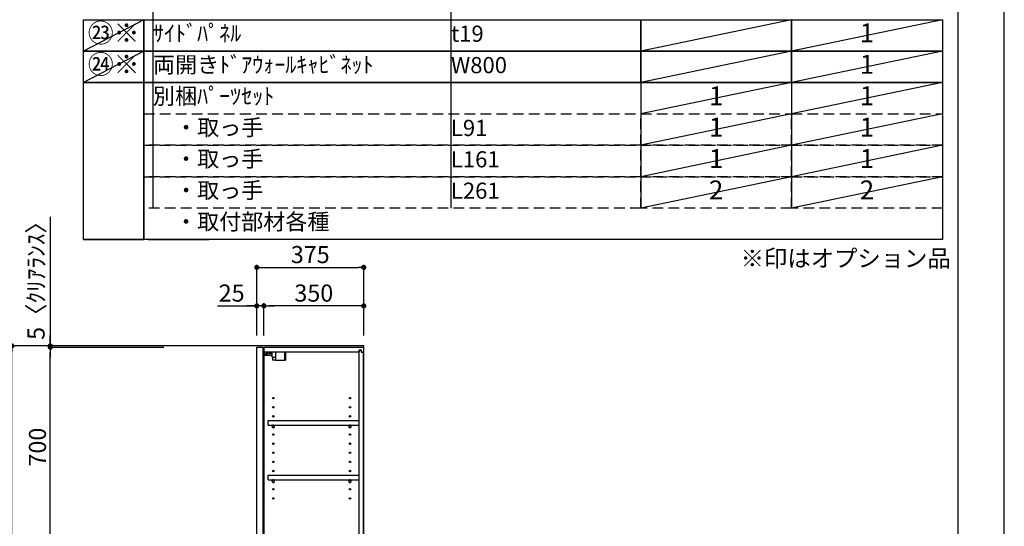
# Model space of a CAD drawing. Extents: x 0 to 26473, y -11045 to -2175.
# Drawn here: x 9021 to 12474, y -7218 to -5440 of the extents above; entities that cross this region are included whole.
import ezdxf

# ---------------------------------------------------------------- set-up
doc = ezdxf.new("R2010")
doc.units = 0
doc.header["$LTSCALE"] = 50
doc.header["$MEASUREMENT"] = 0
doc.linetypes.add('DASHED', pattern=[0.75, 0.5, -0.25])
doc.layers.get('0').update_dxf_attribs({"linetype": 'CONTINUOUS'})
doc.layers.get('DEFPOINTS').update_dxf_attribs({"color": 146, "linetype": 'CONTINUOUS'})
for name, color, linetype in [('111-壁仕上', 3, 'CONTINUOUS'), ('122-扉', 6, 'CONTINUOUS'), ('130-穴加工', 9, 'CONTINUOUS'), ('141-パーツ', 31, 'CONTINUOUS'), ('160-文字', 254, 'CONTINUOUS'), ('166-寸法B', 11, 'CONTINUOUS'), ('190-図面外枠', 5, 'CONTINUOUS')]:
    doc.layers.add(name, color=color, linetype=linetype)
doc.styles.add('KH001', font='txt')
doc.dimstyles.new('KH1xx030', dxfattribs={"dimscale": 30, "dimtxt": 2, "dimasz": 0.6, "dimexe": 0.3, "dimexo": 1.2, "dimgap": 0.5, "dimtad": 3, "dimdec": 1, "dimdsep": 46, "dimlunit": 6, "dimtxsty": 'KH001', "dimblk": 'DOT', "dimcen": 1, "dimdle": 1, "dimclrd": 256, "dimclre": 256, "dimclrt": 256, "dimadec": 0, "dimazin": 0, "dimtfac": 1, "dimtdec": 1, "dimtix": 1, "dimtmove": 2, "dimatfit": 3, "dimldrblk": 'CLOSEDBLANK', "dimfxl": 1, "dimtolj": 1, "dimtzin": 0, "dimlwd": -1, "dimlwe": -1, "dimarcsym": 0})

# ---------------------------------------------------------------- blocks, each defined once
blk = doc.blocks.new('A$C5D946DDC')
at = {"layer": '190-図面外枠'}
blk.add_line((20519, 14349.3), (20519, 350.7), dxfattribs=at)
at = {"layer": 'DEFPOINTS'}
blk.add_lwpolyline([(0, 0), (20790, 0), (20790, 14700), (0, 14700)], close=True, dxfattribs=at)
blk = doc.blocks.new('_Dot')
at = {"color": 0, "linetype": 'ByBlock', "lineweight": -2}
blk.add_line((-0.5, 0), (-1, 0), dxfattribs=at)
at = {"color": 0, "linetype": 'ByBlock', "const_width": 0.5}
blk.add_lwpolyline([(-0.25, 0, 1), (0.25, 0, 1)], format="xyb", close=True, dxfattribs=at)
blk = doc.blocks.new('*D174')
at = {"layer": '166-寸法B', "transparency": 16777216}
for p, q in [((9526, -6584.9), (8984.4, -6584.9)), ((8993.4, -8966.9), (8993.4, -6602.9)), ((9542, -8984.9), (8984.4, -8984.9))]:
    blk.add_line(p, q, dxfattribs=at)
at = {"layer": 'DEFPOINTS', "color": 0, "transparency": 16777216}
for p in [(8993.4, -6584.9), (9562, -6584.9), (9578, -8984.9)]:
    blk.add_point(p, dxfattribs=at)
at = {"layer": '166-寸法B', "transparency": 16777216, "xscale": 18, "yscale": 18, "zscale": 18}
for p, rotation in [((8993.4, -6584.9), 90), ((8993.4, -8984.9), 270)]:
    blk.add_blockref('_Dot', p, dxfattribs=dict(at, rotation=rotation))
at = {"layer": '166-寸法B', "transparency": 16777216, "insert": (8944.6, -7784.9), "char_height": 60, "attachment_point": 5, "rotation": 90, "style": 'KH001'}
blk.add_mtext('\\A1;2,400', dxfattribs=at)
blk = doc.blocks.new('_ClosedBlank')
at = {"color": 0, "linetype": 'ByBlock', "lineweight": -2}
for p, q in [((-1, 0.17), (0, 0)), ((-1, 0.17), (-1, -0.17)), ((0, 0), (-1, -0.17))]:
    blk.add_line(p, q, dxfattribs=at)
blk = doc.blocks.new('*D264')
at = {"layer": '166-寸法B', "transparency": 16777216}
for p, q in [((9852.5, -6548.9), (9852.5, -6300.5)), ((9870.5, -6309.5), (10209.5, -6309.5)), ((10227.5, -6548.9), (10227.5, -6300.5))]:
    blk.add_line(p, q, dxfattribs=at)
at = {"layer": 'DEFPOINTS', "color": 0, "transparency": 16777216}
for p in [(10227.5, -6309.5), (9852.5, -6584.9), (10227.5, -6584.9)]:
    blk.add_point(p, dxfattribs=at)
at = {"layer": '166-寸法B', "transparency": 16777216, "xscale": 18, "yscale": 18, "zscale": 18, "rotation": 180}
blk.add_blockref('_Dot', (9852.5, -6309.5), dxfattribs=at)
at = {"layer": '166-寸法B', "transparency": 16777216, "xscale": 18, "yscale": 18, "zscale": 18}
blk.add_blockref('_Dot', (10227.5, -6309.5), dxfattribs=at)
at = {"layer": '166-寸法B', "transparency": 16777216, "insert": (10040, -6264.5), "char_height": 60, "attachment_point": 5, "style": 'KH001'}
blk.add_mtext('\\A1;375', dxfattribs=at)
blk = doc.blocks.new('*D265')
at = {"layer": '166-寸法B', "linetype": 'ByBlock', "transparency": 16777216}
for p, q in [((9877.5, -6548.9), (9877.5, -6435.5)), ((10209.5, -6444.5), (9895.5, -6444.5)), ((10227.5, -6548.9), (10227.5, -6435.5))]:
    blk.add_line(p, q, dxfattribs=at)
at = {"layer": 'DEFPOINTS', "color": 0, "transparency": 16777216}
for p in [(9877.5, -6444.5), (9877.5, -6584.9), (10227.5, -6584.9)]:
    blk.add_point(p, dxfattribs=at)
at = {"layer": '166-寸法B', "transparency": 16777216, "xscale": 18, "yscale": 18, "zscale": 18, "rotation": 180}
blk.add_blockref('_Dot', (9877.5, -6444.5), dxfattribs=at)
at = {"layer": '166-寸法B', "transparency": 16777216, "xscale": 18, "yscale": 18, "zscale": 18}
blk.add_blockref('_Dot', (10227.5, -6444.5), dxfattribs=at)
at = {"layer": '166-寸法B', "transparency": 16777216, "insert": (10052.5, -6399.5), "char_height": 60, "attachment_point": 5, "style": 'KH001'}
blk.add_mtext('\\A1;350', dxfattribs=at)
blk = doc.blocks.new('*D266')
at = {"layer": '166-寸法B', "linetype": 'ByBlock', "transparency": 16777216}
for p, q in [((9714.4, -6444.5), (9852.5, -6444.5)), ((9834.5, -6444.5), (9816.5, -6444.5)), ((9852.5, -6548.9), (9852.5, -6435.5)), ((9877.5, -6444.5), (9852.5, -6444.5)), ((9877.5, -6444.5), (9852.5, -6444.5)), ((9877.5, -6548.9), (9877.5, -6435.5)), ((9895.5, -6444.5), (9913.5, -6444.5))]:
    blk.add_line(p, q, dxfattribs=at)
at = {"layer": 'DEFPOINTS', "color": 0, "transparency": 16777216}
for p in [(9852.5, -6444.5), (9852.5, -6584.9), (9877.5, -6584.9)]:
    blk.add_point(p, dxfattribs=at)
at = {"layer": '166-寸法B', "transparency": 16777216, "xscale": 18, "yscale": 18, "zscale": 18}
blk.add_blockref('_Dot', (9852.5, -6444.5), dxfattribs=at)
at = {"layer": '166-寸法B', "transparency": 16777216, "xscale": 18, "yscale": 18, "zscale": 18, "rotation": 180}
blk.add_blockref('_Dot', (9877.5, -6444.5), dxfattribs=at)
at = {"layer": '166-寸法B', "transparency": 16777216, "insert": (9764.3, -6399.5), "char_height": 60, "attachment_point": 5, "style": 'KH001'}
blk.add_mtext('\\A1;25', dxfattribs=at)
blk = doc.blocks.new('*D268')
at = {"layer": '166-寸法B', "transparency": 16777216}
for p, q in [((9526, -6589.9), (9119.4, -6589.9)), ((9128.4, -7271.9), (9128.4, -6607.9)), ((9526, -7289.9), (9119.4, -7289.9))]:
    blk.add_line(p, q, dxfattribs=at)
at = {"layer": 'DEFPOINTS', "color": 0, "transparency": 16777216}
for p in [(9128.4, -6589.9), (9562, -6589.9), (9562, -7289.9)]:
    blk.add_point(p, dxfattribs=at)
at = {"layer": '166-寸法B', "transparency": 16777216, "xscale": 18, "yscale": 18, "zscale": 18}
for p, rotation in [((9128.4, -6589.9), 90), ((9128.4, -7289.9), 270)]:
    blk.add_blockref('_Dot', p, dxfattribs=dict(at, rotation=rotation))
at = {"layer": '166-寸法B', "transparency": 16777216, "insert": (9083.4, -6939.9), "char_height": 60, "attachment_point": 5, "rotation": 90, "style": 'KH001'}
blk.add_mtext('\\A1;700', dxfattribs=at)
blk = doc.blocks.new('*D269')
at = {"layer": '166-寸法B', "transparency": 16777216}
for p, q in [((9128.4, -6132), (9128.4, -6584.9)), ((9128.4, -6566.9), (9128.4, -6548.9)), ((9526, -6584.9), (9119.4, -6584.9)), ((9526, -6589.9), (9119.4, -6589.9)), ((9128.4, -6589.9), (9128.4, -6584.9)), ((9128.4, -6589.9), (9128.4, -6584.9)), ((9128.4, -6607.9), (9128.4, -6625.9))]:
    blk.add_line(p, q, dxfattribs=at)
at = {"layer": 'DEFPOINTS', "color": 0, "transparency": 16777216}
for p in [(9128.4, -6584.9), (9562, -6584.9), (9562, -6589.9)]:
    blk.add_point(p, dxfattribs=at)
at = {"layer": '166-寸法B', "transparency": 16777216, "xscale": 18, "yscale": 18, "zscale": 18}
for p, rotation in [((9128.4, -6584.9), 270), ((9128.4, -6589.9), 90)]:
    blk.add_blockref('_Dot', p, dxfattribs=dict(at, rotation=rotation))
at = {"layer": '166-寸法B', "transparency": 16777216, "insert": (9078.4, -6336.4), "char_height": 60, "attachment_point": 5, "rotation": 90, "style": 'KH001'}
blk.add_mtext('\\A1;5〈ｸﾘｱﾗﾝｽ〉', dxfattribs=at)
blk = doc.blocks.new('ｳｫｰﾙｷｬﾋﾞH700_D')
at = {"layer": '122-扉', "color": 253}
for p, q in [((-375, 0), (-354, 0)), ((-375, -717), (-375, 0)), ((-354, 0), (-354, -717)), ((-349, -16), (-349, 0)), ((-348.5, 0), (-349, 0)), ((-348.5, 0), (0, 0)), ((0, -16), (0, 0)), ((-349, -684), (-349, -16)), ((-349, -16), (-16.5, -16)), ((-7.4, -10), (-16.5, -10)), ((-16.5, -10), (-16.5, -16)), ((-8.5, -11.5), (-16.5, -11.5)), ((-16.5, -688.5), (-16.5, -11.5)), ((-8.5, -11.5), (-8.5, -16.5)), ((-8.5, -16.5), (-0.5, -16.5)), ((-7.4, -16), (-7.4, -10)), ((-7.4, -16), (0, -16)), ((-0.5, -683.5), (-0.5, -16.5)), ((-335.5, -272.8), (-335.5, -256.8)), ((-335.5, -256.8), (-17, -256.8)), ((-335.5, -272.8), (-321.5, -272.8)), ((-312.5, -272.8), (-52.5, -272.8)), ((-43.5, -272.8), (-17, -272.8)), ((-17, -256.8), (-17, -272.8)), ((-335.5, -464.8), (-335.5, -448.8)), ((-335.5, -448.8), (-17, -448.8)), ((-17, -448.8), (-17, -464.8)), ((-335.5, -464.8), (-321.5, -464.8)), ((-312.5, -464.8), (-52.5, -464.8)), ((-43.5, -464.8), (-17, -464.8)), ((-349, -700), (-349, -684)), ((-349, -684), (-16.5, -684)), ((-16.5, -684), (-16.5, -690)), ((-8.5, -688.5), (-16.5, -688.5)), ((-16.5, -690), (-7.4, -690)), ((-8.5, -683.5), (-8.5, -688.5)), ((-8.5, -683.5), (-0.5, -683.5)), ((-7.4, -690), (-7.4, -684)), ((-7.4, -684), (0, -684)), ((0, -684), (0, -700)), ((-354, -717), (-375, -717)), ((-349, -700), (0, -700))]:
    blk.add_line(p, q, dxfattribs=at)
at = {"layer": '130-穴加工', "linetype": 'Continuous'}
for centre in [(-317, -178), (-48, -178), (-317, -210), (-317, -242), (-48, -210), (-48, -242), (-317, -274), (-48, -274), (-317, -306), (-48, -306), (-317, -338), (-48, -338), (-317, -370), (-48, -370), (-317, -402), (-48, -402), (-317, -434), (-48, -434), (-317, -466), (-48, -466), (-317, -498), (-48, -498), (-317, -530), (-48, -530)]:
    blk.add_circle(centre, 2.5, dxfattribs=at)
at = {"layer": '141-パーツ'}
for p, q in [((-320.5, -28), (-348.5, -28)), ((-320.5, -29), (-348.5, -29)), ((-347.5, -25.5), (-347.5, -16)), ((-342.5, -25.5), (-347.5, -25.5)), ((-342.5, -16), (-342.5, -21)), ((-342.5, -21), (-336.5, -21)), ((-342.5, -23.5), (-342.5, -21)), ((-342.5, -23.5), (-342.5, -25.5)), ((-338, -25.5), (-342.5, -23.5)), ((-342.5, -25.5), (-338, -25.5)), ((-336.5, -21), (-336.5, -16)), ((-331.5, -21), (-336.5, -21)), ((-331.5, -16), (-331.5, -21)), ((-331.5, -21), (-320.5, -21)), ((-320.5, -34.5), (-320.5, -16)), ((-320.5, -34.5), (-308.5, -34.5)), ((-319.5, -34.5), (-319.5, -45)), ((-309.5, -34.5), (-309.5, -45)), ((-308.5, -34.5), (-308.5, -16)), ((-277.5, -16), (-277.5, -45)), ((-274.5, -16), (-274.5, -45)), ((-309.5, -45), (-319.5, -45)), ((-309.5, -45), (-277.5, -45)), ((-277.5, -45), (-274.5, -45))]:
    blk.add_line(p, q, dxfattribs=at)
at = {"layer": '141-パーツ', "linetype": 'Continuous'}
for p, q in [((-321.5, -278.3), (-321.5, -272.8)), ((-321.5, -272.8), (-318.9, -272.8)), ((-315.1, -272.8), (-312.5, -272.8)), ((-312.5, -278.3), (-312.5, -272.8)), ((-52.5, -278.3), (-52.5, -272.8)), ((-52.5, -272.8), (-49.9, -272.8)), ((-46.1, -272.8), (-43.5, -272.8)), ((-43.5, -278.3), (-43.5, -272.8)), ((-321.5, -470.3), (-321.5, -464.8)), ((-321.5, -464.8), (-318.9, -464.8)), ((-315.1, -464.8), (-312.5, -464.8)), ((-312.5, -470.3), (-312.5, -464.8)), ((-52.5, -470.3), (-52.5, -464.8)), ((-52.5, -464.8), (-49.9, -464.8)), ((-46.1, -464.8), (-43.5, -464.8)), ((-43.5, -470.3), (-43.5, -464.8))]:
    blk.add_line(p, q, dxfattribs=at)
for centre in [(-317, -274), (-48, -274), (-317, -466), (-48, -466)]:
    blk.add_circle(centre, 2.25, dxfattribs=at)
for centre, start, end in [((-317, -278.3), 180, 270), ((-317, -278.3), 270, 0), ((-48, -278.3), 180, 270), ((-48, -278.3), 270, 0), ((-317, -470.3), 180, 270), ((-317, -470.3), 270, 0), ((-48, -470.3), 180, 270), ((-48, -470.3), 270, 0)]:
    blk.add_arc(centre, 4.5, start, end, dxfattribs=at)

msp = doc.modelspace()

# ---------------------------------------------------------------- linework, layer by layer
at = {"layer": '111-壁仕上', "ltscale": 2}
msp.add_lwpolyline([(9403.52, -8984.89), (10227.46, -8984.89), (10227.46, -6584.89), (9403.52, -6584.89)], dxfattribs=at)
at = {"layer": '160-文字', "color": 6}
for p, q in [((11199, -5660.76), (11199, -6101.4)), ((11727.88, -5660.76), (11727.88, -6101.4))]:
    msp.add_line(p, q, dxfattribs=at)
for points in [[(9244.95, -5440.44), (9456.13, -5440.44), (9456.13, -5550.6), (9244.95, -5550.6)], [(9456.13, -5440.44), (11199, -5440.44), (11199, -5550.6), (9456.13, -5550.6)], [(11199, -5440.44), (11727.88, -5440.44), (11727.88, -5550.6), (11199, -5550.6)], [(11727.88, -5440.44), (12256.76, -5440.44), (12256.76, -5550.6), (11727.88, -5550.6)], [(9244.95, -5550.6), (9456.13, -5550.6), (9456.13, -5660.76), (9244.95, -5660.76)], [(9456.13, -5550.6), (11199, -5550.6), (11199, -5660.76), (9456.13, -5660.76)], [(11199, -5550.6), (11727.88, -5550.6), (11727.88, -5660.76), (11199, -5660.76)], [(11727.88, -5550.6), (12256.76, -5550.6), (12256.76, -5660.76), (11727.88, -5660.76)], [(9244.95, -5660.76), (9456.13, -5660.76), (9456.13, -6211.56), (9244.95, -6211.56)], [(9456.13, -5660.76), (12256.76, -5660.76), (12256.76, -6211.56), (9456.13, -6211.56)], [(9244.95, -6211.56), (9456.13, -6211.56), (9456.13, -6211.56), (9244.95, -6211.56)], [(9473.04, -6211.56), (9684.22, -6211.56), (9684.22, -6211.56), (9473.04, -6211.56)]]:
    msp.add_lwpolyline(points, close=True, dxfattribs=at)
at = {"layer": '160-文字', "linetype": 'DASHED', "ltscale": 1.5}
for points in [[(9456.13, -5770.92), (11199, -5770.92), (11199, -5881.08), (9456.13, -5881.08)], [(11199, -5770.92), (11727.88, -5770.92), (11727.88, -5881.08), (11199, -5881.08)], [(11727.88, -5770.92), (12256.76, -5770.92), (12256.76, -5881.08), (11727.88, -5881.08)], [(9456.13, -5881.08), (11199, -5881.08), (11199, -5991.24), (9456.13, -5991.24)], [(11199, -5881.08), (11727.88, -5881.08), (11727.88, -5991.24), (11199, -5991.24)], [(11727.88, -5881.08), (12256.76, -5881.08), (12256.76, -5991.24), (11727.88, -5991.24)], [(9456.13, -5991.24), (11199, -5991.24), (11199, -6101.4), (9456.13, -6101.4)], [(11199, -5991.24), (11727.88, -5991.24), (11727.88, -6101.4), (11199, -6101.4)], [(11727.88, -5991.24), (12256.76, -5991.24), (12256.76, -6101.4), (11727.88, -6101.4)]]:
    msp.add_lwpolyline(points, close=True, dxfattribs=at)
at = {"layer": 'DEFPOINTS'}
for p, q in [((9488.53, -3237.24), (9488.53, -6101.4)), ((10533.25, -3237.24), (10533.25, -6101.4)), ((9456.13, -5440.44), (9244.95, -5550.6)), ((11727.88, -5440.44), (11199, -5550.6)), ((12256.76, -5440.44), (11727.88, -5550.6)), ((9456.13, -5550.6), (9244.95, -5660.76)), ((11727.88, -5550.6), (11199, -5660.76)), ((12256.76, -5550.6), (11727.88, -5660.76)), ((11727.88, -5660.76), (11199, -5770.92)), ((12256.76, -5660.76), (11727.88, -5770.92)), ((11727.88, -5770.92), (11199, -5881.08)), ((12256.76, -5770.92), (11727.88, -5881.08)), ((11727.88, -5881.08), (11199, -5991.24)), ((12256.76, -5881.08), (11727.88, -5991.24)), ((11727.88, -5991.24), (11199, -6101.4)), ((12256.76, -5991.24), (11727.88, -6101.4))]:
    msp.add_line(p, q, dxfattribs=at)

# ---------------------------------------------------------------- block references
at = {"layer": '166-寸法B'}
msp.add_blockref('ｳｫｰﾙｷｬﾋﾞH700_D', (10227.46, -6589.89), dxfattribs=at)
at = {"layer": '190-図面外枠', "xscale": 0.5999999999985448, "yscale": 0.5999999999985448, "zscale": 0.5999999999985448}
msp.add_blockref('A$C5D946DDC', (0, -11020), dxfattribs=at)

# ---------------------------------------------------------------- texts
at = {"layer": '160-文字', "style": 'KH001'}
for s, insert, char_height, attachment_point in [('㉓※', (9350.54, -5495.52), 66.42, 5), ('{ｻｲﾄﾞﾊﾟﾈﾙ}', (9488.53, -5495.52), 56.7, 4), ('1', (11992.32, -5495.52), 66.42, 5), ('t19', (10533.25, -5496.96), 56.7, 4), ('㉔※', (9350.54, -5605.68), 66.42, 5), ('両開きﾄﾞｱｳｫｰﾙｷｬﾋﾞﾈｯﾄ', (9488.53, -5605.68), 56.7, 4), ('{W800}', (10533.25, -5607.12), 56.7, 4), ('1', (11992.32, -5605.68), 66.42, 5), ('別梱ﾊﾟｰﾂｾｯﾄ', (9488.53, -5715.84), 56.7, 4), ('1', (11463.44, -5715.84), 66.42, 5), ('1', (11992.32, -5715.84), 66.42, 5), ('\u3000・取っ手', (9488.53, -5826), 56.7, 4), ('L91', (10533.25, -5827.44), 56.7, 4), ('1', (11463.44, -5826), 66.42, 5), ('1', (11992.32, -5826), 66.42, 5), ('\u3000・取っ手', (9488.53, -5936.16), 56.7, 4), ('L161', (10533.25, -5937.6), 56.7, 4), ('1', (11463.44, -5936.16), 66.42, 5), ('1', (11992.32, -5936.16), 66.42, 5), ('\u3000・取っ手', (9488.53, -6046.32), 56.7, 4), ('2', (11463.44, -6046.32), 66.42, 5), ('2', (11992.32, -6046.32), 66.42, 5), ('L261', (10533.25, -6047.76), 56.7, 4), ('\u3000・取付部材各種', (9488.53, -6156.48), 56.7, 4), ('※印はオプション品', (11549.39, -6326.43), 60, 7)]:
    msp.add_mtext(s, dxfattribs=dict(at, insert=insert, char_height=char_height, attachment_point=attachment_point))

# ---------------------------------------------------------------- dimensions: what is measured, and where the dimension line sits
at = {"layer": '166-寸法B'}
dim = msp.add_linear_dim(base=(9128.43, -6584.89), p1=(9561.99, -6589.89), p2=(9561.99, -6584.89), angle=90, text='<>〈ｸﾘｱﾗﾝｽ〉', dimstyle='KH1xx030', override={"dimtmove": 1}, dxfattribs=at)
dim.commit()
dim.dimension.update_dxf_attribs({"geometry": '*D269', "text_midpoint": (9105.84, -6336.45), "dimtype": 128})
dim = msp.add_linear_dim(base=(10227.46, -6309.52), p1=(9852.46, -6584.89), p2=(10227.46, -6584.89), dimstyle='KH1xx030', dxfattribs=at)
dim.commit()
dim.dimension.update_dxf_attribs({"geometry": '*D264', "text_midpoint": (10039.96, -6264.52)})
dim = msp.add_linear_dim(base=(9852.46, -6444.52), p1=(9877.46, -6584.89), p2=(9852.46, -6584.89), dimstyle='KH1xx030', override={"dimtmove": 1, "dimfxl": 0.5, "dimarcsym": 1}, dxfattribs=at)
dim.commit()
dim.dimension.update_dxf_attribs({"geometry": '*D266', "text_midpoint": (9764.26, -6444.85), "dimtype": 128})
dim = msp.add_linear_dim(base=(9877.46, -6444.52), p1=(10227.46, -6584.89), p2=(9877.46, -6584.89), dimstyle='KH1xx030', override={"dimfxl": 0.5, "dimarcsym": 1}, dxfattribs=at)
dim.commit()
dim.dimension.update_dxf_attribs({"geometry": '*D265', "text_midpoint": (10052.46, -6399.52)})
dim = msp.add_linear_dim(base=(8993.43, -6584.89), p1=(9577.99, -8984.89), p2=(9561.99, -6584.89), angle=90, dimstyle='KH1xx030', dxfattribs=at)
dim.commit()
dim.dimension.update_dxf_attribs({"geometry": '*D174', "text_midpoint": (8944.62, -7784.89)})
dim = msp.add_linear_dim(base=(9128.43, -6589.89), p1=(9561.99, -7289.89), p2=(9561.99, -6589.89), angle=90, dimstyle='KH1xx030', override={"dimpost": ''}, dxfattribs=at)
dim.commit()
dim.dimension.update_dxf_attribs({"geometry": '*D268', "text_midpoint": (9083.43, -6939.89)})

doc.saveas('drawing.dxf')
